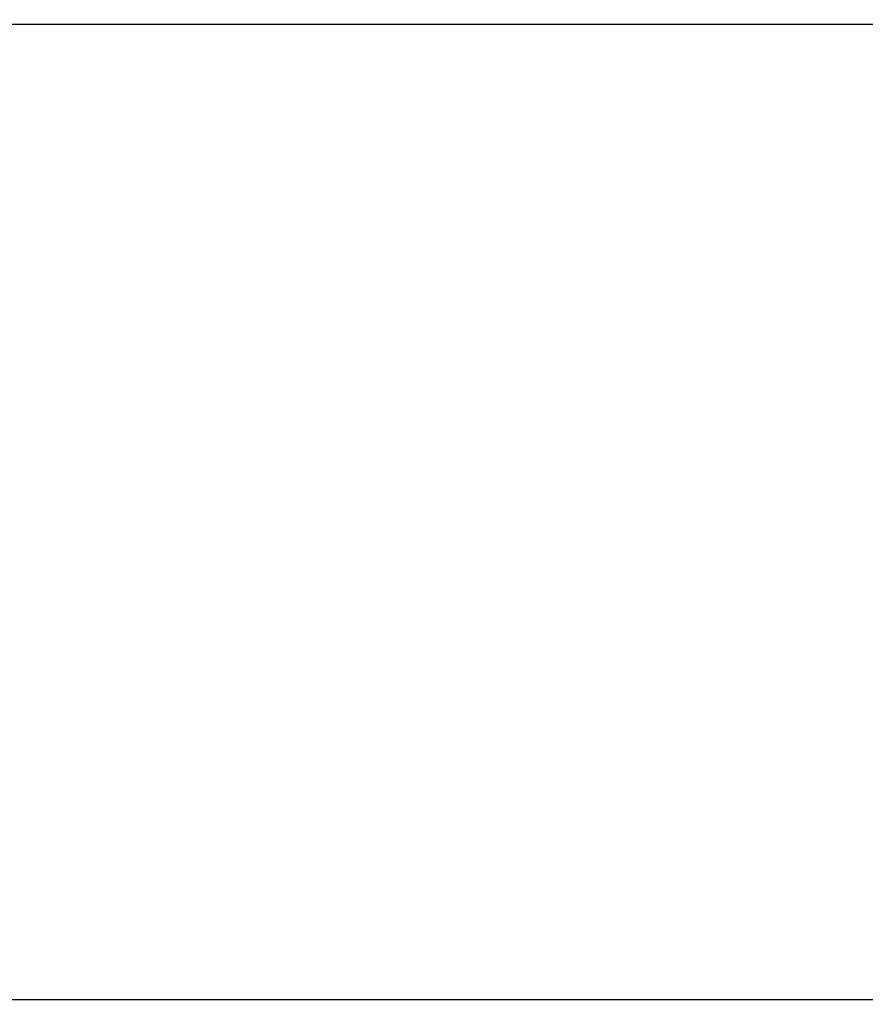
# Model space of a CAD drawing. Extents: x -888 to 0, y -889 to 0.
# Drawn here: x -836 to -817, y -809 to -787 of the extents above; entities that cross this region are included whole.
import ezdxf

# ---------------------------------------------------------------- set-up
doc = ezdxf.new("R2010")
doc.units = 0
doc.header["$LTSCALE"] = 500
doc.header["$MEASUREMENT"] = 0
doc.layers.add('CHROM', color=252, linetype='Continuous')

msp = doc.modelspace()

# ---------------------------------------------------------------- linework, layer by layer
at = {"layer": 'CHROM', "lineweight": 0}
for points, invisible_edges in [([(-805.46, -786.876, 1914.896), (-805.46, -786.876, 1906.979), (-867.547, -786.876, 1906.979), (-867.547, -786.876, 1914.896)], 15), ([(-867.547, -786.876, 1922.813), (-805.46, -786.876, 1922.813), (-805.46, -786.876, 1914.896), (-867.547, -786.876, 1914.896)], 15), ([(-867.547, -786.876, 1906.979), (-805.46, -786.876, 1906.979), (-805.46, -786.876, 1904.039), (-867.547, -786.876, 1904.039)], 15), ([(-805.46, -786.876, 1904.039), (-805.46, -786.981, 1903.701), (-867.547, -786.981, 1903.701), (-867.547, -786.876, 1904.039)], 15), ([(-805.46, -786.876, 1925.753), (-805.46, -786.876, 1922.813), (-867.547, -786.876, 1922.813), (-867.547, -786.876, 1925.753)], 15), ([(-867.547, -786.989, 1926.092), (-805.46, -786.989, 1926.092), (-805.46, -786.876, 1925.753), (-867.547, -786.876, 1925.753)], 15), ([(-867.547, -786.981, 1903.701), (-805.46, -786.981, 1903.701), (-805.46, -787.295, 1903.588), (-867.547, -787.295, 1903.588)], 14), ([(-805.46, -787.327, 1926.205), (-805.46, -786.989, 1926.092), (-867.547, -786.989, 1926.092), (-867.547, -787.327, 1926.205)], 13), ([(-805.46, -787.295, 1903.588), (-805.46, -790.227, 1903.588), (-867.547, -790.227, 1903.588), (-867.547, -787.295, 1903.588)], 15), ([(-867.547, -790.267, 1926.205), (-805.46, -790.267, 1926.205), (-805.46, -787.327, 1926.205), (-867.547, -787.327, 1926.205)], 15), ([(-867.547, -790.227, 1903.588), (-805.46, -790.227, 1903.588), (-805.46, -798.184, 1903.588), (-867.547, -798.184, 1903.588)], 15), ([(-805.46, -798.184, 1926.205), (-805.46, -790.267, 1926.205), (-867.547, -790.267, 1926.205), (-867.547, -798.184, 1926.205)], 15), ([(-805.46, -798.184, 1903.588), (-805.46, -806.142, 1903.588), (-867.547, -806.142, 1903.588), (-867.547, -798.184, 1903.588)], 15), ([(-867.547, -806.102, 1926.205), (-805.46, -806.102, 1926.205), (-805.46, -798.184, 1926.205), (-867.547, -798.184, 1926.205)], 15), ([(-805.46, -809.042, 1926.205), (-805.46, -806.102, 1926.205), (-867.547, -806.102, 1926.205), (-867.547, -809.042, 1926.205)], 15), ([(-867.547, -806.142, 1903.588), (-805.46, -806.142, 1903.588), (-805.46, -809.074, 1903.588), (-867.547, -809.074, 1903.588)], 15), ([(-867.547, -809.38, 1926.092), (-805.46, -809.38, 1926.092), (-805.46, -809.042, 1926.205), (-867.547, -809.042, 1926.205)], 14), ([(-805.46, -809.074, 1903.588), (-805.46, -809.388, 1903.701), (-867.547, -809.388, 1903.701), (-867.547, -809.074, 1903.588)], 15), ([(-805.46, -809.493, 1925.753), (-805.46, -809.38, 1926.092), (-867.547, -809.38, 1926.092), (-867.547, -809.493, 1925.753)], 15), ([(-867.547, -809.388, 1903.701), (-805.46, -809.388, 1903.701), (-805.46, -809.493, 1904.039), (-867.547, -809.493, 1904.039)], 14), ([(-805.46, -809.493, 1914.896), (-805.46, -809.493, 1922.813), (-867.547, -809.493, 1922.813), (-867.547, -809.493, 1914.896)], 15), ([(-867.547, -809.493, 1906.979), (-805.46, -809.493, 1906.979), (-805.46, -809.493, 1914.896), (-867.547, -809.493, 1914.896)], 15), ([(-805.46, -809.493, 1904.039), (-805.46, -809.493, 1906.979), (-867.547, -809.493, 1906.979), (-867.547, -809.493, 1904.039)], 15), ([(-867.547, -809.493, 1922.813), (-805.46, -809.493, 1922.813), (-805.46, -809.493, 1925.753), (-867.547, -809.493, 1925.753)], 15)]:
    msp.add_3dface(points, dxfattribs=dict(at, invisible_edges=invisible_edges))

doc.saveas('drawing.dxf')
